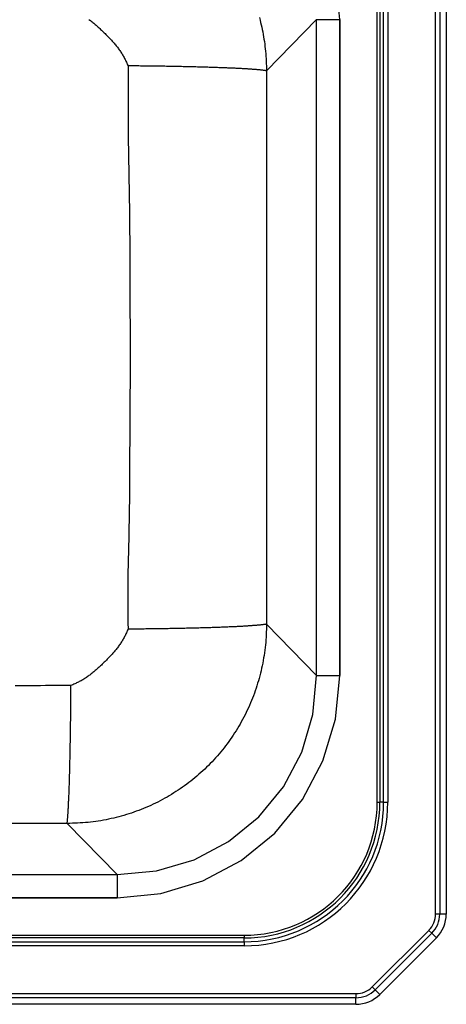
# Model space of a CAD drawing. Units: inches. Extents: x -8.9 to 24.1, y -9.7 to 12.3.
# Drawn here: x 17.8 to 24.1, y -9.7 to 4.9 of the extents above; entities that cross this region are included whole.
import ezdxf

# ---------------------------------------------------------------- set-up
doc = ezdxf.new("R2010")
doc.units = ezdxf.units.IN
doc.header["$MEASUREMENT"] = 0
doc.layers.get('0').update_dxf_attribs({"linetype": 'CONTINUOUS'})

# ---------------------------------------------------------------- blocks, each defined once
blk = doc.blocks.new('CR3321_TOP')
at = {"color": 7, "linetype": 'Continuous'}
for p, q in [((23.967, -8.41), (23.967, 10.91)), ((24.028, 10.91), (24.028, -8.41)), ((24.125, 10.91), (24.125, -8.41)), ((23.1, -6.75), (23.1, 9.25)), ((23.14, 9.25), (23.14, -6.75)), ((23.196, -6.75), (23.196, 9.25)), ((23.257, 9.25), (23.257, -6.75)), ((21.458, 4.107), (22.201, 4.867)), ((22.201, 4.867), (22.544, 4.867)), ((22.201, -4.867), (22.201, 4.867)), ((22.544, -4.867), (22.544, 4.867)), ((22.544, 4.867), (22.544, -4.867)), ((22.201, -4.867), (21.458, -4.107)), ((22.201, -4.867), (22.544, -4.867)), ((23.1, -6.75), (23.14, -6.75)), ((23.196, -6.75), (23.14, -6.75)), ((23.196, -6.75), (23.257, -6.75)), ((18.501, -7.065), (19.245, -7.825)), ((11.255, -7.825), (19.245, -7.825)), ((19.245, -7.825), (19.245, -8.168)), ((11.255, -8.168), (19.245, -8.168)), ((19.245, -8.168), (11.255, -8.168)), ((24.028, -8.41), (23.967, -8.41)), ((24.125, -8.41), (24.028, -8.41)), ((-5.875, -8.725), (21.125, -8.725)), ((21.125, -8.765), (-5.875, -8.765)), ((21.125, -8.725), (21.125, -8.765)), ((21.125, -8.821), (21.125, -8.765)), ((23.027, -9.492), (23.867, -8.652)), ((23.91, -8.695), (23.07, -9.535)), ((23.979, -8.764), (23.139, -9.604)), ((23.867, -8.652), (23.91, -8.695)), ((23.979, -8.764), (23.91, -8.695)), ((-5.875, -8.821), (21.125, -8.821)), ((21.125, -8.882), (-5.875, -8.882)), ((21.125, -8.821), (21.125, -8.882)), ((23.027, -9.492), (23.07, -9.535)), ((-7.535, -9.592), (22.785, -9.592)), ((22.785, -9.592), (22.785, -9.653)), ((23.139, -9.604), (23.07, -9.535)), ((22.785, -9.653), (-7.535, -9.653)), ((22.785, -9.75), (-7.535, -9.75)), ((22.785, -9.75), (22.785, -9.653))]:
    blk.add_line(p, q, dxfattribs=at)
for points in [[(22.544, 4.867), (22.481, 5.516), (22.295, 6.137), (21.992, 6.708), (21.583, 7.207), (21.085, 7.615), (20.514, 7.919), (19.893, 8.105), (19.245, 8.168)], [(22.544, 4.867), (22.481, 5.516), (22.295, 6.137), (21.992, 6.708), (21.583, 7.207), (21.085, 7.615), (20.514, 7.919), (19.893, 8.105), (19.245, 8.168)], [(21.353, 4.897), (21.362, 4.862), (21.371, 4.827), (21.379, 4.791), (21.387, 4.756), (21.395, 4.72), (21.402, 4.685), (21.409, 4.649), (21.415, 4.613), (21.421, 4.577), (21.427, 4.541), (21.432, 4.505), (21.436, 4.469), (21.44, 4.433), (21.444, 4.397), (21.447, 4.361), (21.449, 4.325), (21.451, 4.288), (21.453, 4.252), (21.454, 4.216), (21.456, 4.179), (21.457, 4.143), (21.458, 4.107)], [(18.824, 4.871), (18.836, 4.862), (18.848, 4.853), (18.86, 4.843), (18.872, 4.834), (18.884, 4.824), (18.895, 4.814), (18.907, 4.805), (18.919, 4.795), (18.93, 4.785), (18.942, 4.775), (18.953, 4.765), (18.964, 4.754), (18.975, 4.744), (18.986, 4.734), (18.998, 4.723), (19.009, 4.713), (19.02, 4.702), (19.031, 4.692), (19.041, 4.681), (19.052, 4.671), (19.063, 4.66), (19.074, 4.649), (19.085, 4.639), (19.095, 4.628), (19.106, 4.617), (19.117, 4.606), (19.127, 4.595), (19.138, 4.584), (19.148, 4.573), (19.158, 4.562), (19.169, 4.55), (19.179, 4.539), (19.189, 4.528), (19.199, 4.516), (19.209, 4.505), (19.218, 4.493), (19.228, 4.481), (19.238, 4.469), (19.247, 4.457), (19.256, 4.445), (19.265, 4.433), (19.274, 4.421), (19.283, 4.408), (19.292, 4.396), (19.3, 4.383), (19.309, 4.37), (19.317, 4.358), (19.324, 4.345), (19.332, 4.331), (19.339, 4.318), (19.346, 4.305), (19.353, 4.291), (19.36, 4.278), (19.367, 4.264), (19.374, 4.25), (19.38, 4.236), (19.386, 4.223), (19.393, 4.209), (19.399, 4.195), (19.405, 4.181)], [(19.405, 4.181), (19.405, 4.086), (19.405, 3.991), (19.405, 3.896), (19.405, 3.801), (19.405, 3.706), (19.405, 3.611), (19.405, 3.516), (19.405, 3.421), (19.406, 3.326), (19.407, 3.231), (19.408, 3.136), (19.409, 3.041), (19.41, 2.946), (19.411, 2.851), (19.413, 2.756), (19.415, 2.661), (19.416, 2.566), (19.418, 2.471), (19.42, 2.376), (19.421, 2.281), (19.423, 2.186), (19.424, 2.091), (19.426, 1.996), (19.427, 1.901), (19.428, 1.806), (19.428, 1.711), (19.429, 1.616), (19.429, 1.521), (19.43, 1.426), (19.43, 1.33), (19.431, 1.235), (19.431, 1.14), (19.431, 1.045), (19.432, 0.95), (19.432, 0.855), (19.432, 0.76), (19.433, 0.665), (19.433, 0.57), (19.433, 0.475), (19.434, 0.38), (19.434, 0.285), (19.434, 0.19), (19.434, 0.095), (19.434, 0), (19.434, -0.095), (19.434, -0.19), (19.434, -0.285), (19.434, -0.38), (19.434, -0.475), (19.434, -0.57), (19.433, -0.665), (19.433, -0.76), (19.432, -0.855), (19.432, -0.95), (19.431, -1.045), (19.431, -1.14), (19.43, -1.235), (19.429, -1.331), (19.429, -1.426), (19.428, -1.521), (19.428, -1.616), (19.427, -1.711), (19.427, -1.806), (19.427, -1.901), (19.426, -1.996), (19.426, -2.091), (19.425, -2.186), (19.424, -2.281), (19.423, -2.376), (19.422, -2.471), (19.42, -2.566), (19.418, -2.661), (19.416, -2.756), (19.414, -2.851), (19.412, -2.946), (19.41, -3.041), (19.408, -3.136), (19.406, -3.231), (19.404, -3.326), (19.403, -3.421), (19.403, -3.516), (19.403, -3.611), (19.403, -3.706), (19.403, -3.801), (19.403, -3.896), (19.404, -3.991), (19.404, -4.086), (19.405, -4.181)], [(21.458, 4.107), (21.453, 4.108), (21.447, 4.109), (21.442, 4.11), (21.437, 4.11), (21.431, 4.111), (21.425, 4.112), (21.419, 4.113), (21.413, 4.114), (21.406, 4.115), (21.399, 4.116), (21.391, 4.117), (21.383, 4.118), (21.375, 4.119), (21.366, 4.12), (21.357, 4.121), (21.348, 4.121), (21.338, 4.122), (21.329, 4.123), (21.318, 4.124), (21.308, 4.125), (21.297, 4.126), (21.286, 4.127), (21.275, 4.128), (21.264, 4.129), (21.252, 4.129), (21.24, 4.13), (21.227, 4.131), (21.215, 4.132), (21.202, 4.133), (21.188, 4.134), (21.175, 4.135), (21.161, 4.135), (21.147, 4.136), (21.133, 4.137), (21.118, 4.138), (21.103, 4.139), (21.088, 4.14), (21.073, 4.141), (21.057, 4.141), (21.041, 4.142), (21.025, 4.143), (21.008, 4.144), (20.992, 4.145), (20.975, 4.145), (20.958, 4.146), (20.94, 4.147), (20.923, 4.148), (20.905, 4.148), (20.886, 4.149), (20.868, 4.15), (20.85, 4.151), (20.831, 4.152), (20.812, 4.152), (20.792, 4.153), (20.773, 4.154), (20.753, 4.154), (20.733, 4.155), (20.713, 4.156), (20.693, 4.157), (20.672, 4.157), (20.652, 4.158), (20.631, 4.159), (20.609, 4.159), (20.588, 4.16), (20.567, 4.161), (20.545, 4.161), (20.523, 4.162), (20.501, 4.162), (20.479, 4.163), (20.456, 4.164), (20.434, 4.164), (20.411, 4.165), (20.388, 4.165), (20.365, 4.166), (20.342, 4.167), (20.318, 4.167), (20.295, 4.168), (20.271, 4.168), (20.247, 4.169), (20.223, 4.169), (20.199, 4.17), (20.175, 4.17), (20.151, 4.171), (20.126, 4.171), (20.102, 4.172), (20.077, 4.172), (20.052, 4.173), (20.027, 4.173), (20.002, 4.174), (19.977, 4.174), (19.952, 4.175), (19.926, 4.175), (19.901, 4.175), (19.875, 4.176), (19.85, 4.176), (19.824, 4.176), (19.798, 4.177), (19.773, 4.177), (19.747, 4.178), (19.721, 4.178), (19.695, 4.178), (19.669, 4.178), (19.642, 4.179), (19.616, 4.179), (19.59, 4.179), (19.564, 4.18), (19.537, 4.18), (19.511, 4.18), (19.484, 4.18), (19.458, 4.181), (19.432, 4.181), (19.405, 4.181)], [(21.458, -4.107), (21.457, -4.146), (21.456, -4.184), (21.454, -4.223), (21.453, -4.262), (21.451, -4.3), (21.448, -4.339), (21.446, -4.378), (21.442, -4.416), (21.438, -4.455), (21.433, -4.493), (21.428, -4.532), (21.423, -4.57), (21.416, -4.608), (21.409, -4.646), (21.402, -4.685), (21.394, -4.723), (21.386, -4.76), (21.378, -4.798), (21.369, -4.836), (21.359, -4.873), (21.349, -4.911), (21.338, -4.948), (21.327, -4.985), (21.316, -5.022), (21.304, -5.059), (21.291, -5.096), (21.278, -5.132), (21.265, -5.169), (21.251, -5.205), (21.236, -5.241), (21.221, -5.277), (21.206, -5.312), (21.19, -5.348), (21.174, -5.383), (21.157, -5.418), (21.14, -5.452), (21.122, -5.487), (21.104, -5.521), (21.085, -5.555), (21.066, -5.589), (21.047, -5.622), (21.027, -5.656), (21.007, -5.689), (20.986, -5.721), (20.965, -5.754), (20.943, -5.786), (20.921, -5.818), (20.898, -5.85), (20.876, -5.881), (20.852, -5.912), (20.828, -5.942), (20.804, -5.973), (20.78, -6.003), (20.755, -6.032), (20.73, -6.062), (20.704, -6.091), (20.678, -6.12), (20.651, -6.148), (20.624, -6.176), (20.597, -6.203), (20.57, -6.231), (20.542, -6.258), (20.513, -6.284), (20.485, -6.31), (20.456, -6.336), (20.426, -6.361), (20.397, -6.386), (20.367, -6.411), (20.336, -6.435), (20.306, -6.459), (20.275, -6.482), (20.244, -6.505), (20.212, -6.528), (20.18, -6.55), (20.148, -6.571), (20.116, -6.593), (20.083, -6.613), (20.05, -6.634), (20.017, -6.654), (19.983, -6.673), (19.949, -6.692), (19.915, -6.711), (19.881, -6.729), (19.847, -6.747), (19.812, -6.764), (19.777, -6.781), (19.742, -6.797), (19.707, -6.813), (19.671, -6.828), (19.635, -6.843), (19.599, -6.858), (19.563, -6.872), (19.527, -6.885), (19.49, -6.898), (19.454, -6.911), (19.417, -6.923), (19.38, -6.934), (19.343, -6.945), (19.305, -6.956), (19.268, -6.966), (19.23, -6.976), (19.193, -6.985), (19.155, -6.994), (19.117, -7.003), (19.079, -7.01), (19.041, -7.018), (19.003, -7.024), (18.964, -7.03), (18.926, -7.036), (18.888, -7.041), (18.849, -7.045), (18.811, -7.049), (18.772, -7.052), (18.733, -7.055), (18.695, -7.057), (18.656, -7.059), (18.617, -7.061), (18.579, -7.062), (18.54, -7.064), (18.501, -7.065)], [(19.405, -4.181), (19.399, -4.195), (19.393, -4.209), (19.386, -4.223), (19.38, -4.236), (19.374, -4.25), (19.367, -4.264), (19.36, -4.278), (19.353, -4.291), (19.346, -4.305), (19.339, -4.318), (19.332, -4.331), (19.324, -4.345), (19.317, -4.358), (19.309, -4.37), (19.3, -4.383), (19.292, -4.396), (19.283, -4.408), (19.274, -4.421), (19.265, -4.433), (19.256, -4.445), (19.247, -4.457), (19.238, -4.469), (19.228, -4.481), (19.218, -4.493), (19.209, -4.505), (19.199, -4.516), (19.189, -4.528), (19.179, -4.539), (19.169, -4.55), (19.158, -4.562), (19.148, -4.573), (19.138, -4.584), (19.127, -4.595), (19.117, -4.606), (19.106, -4.617), (19.095, -4.628), (19.085, -4.639), (19.074, -4.649), (19.063, -4.66), (19.052, -4.671), (19.041, -4.681), (19.031, -4.692), (19.02, -4.702), (19.009, -4.713), (18.998, -4.723), (18.986, -4.734), (18.975, -4.744), (18.964, -4.754), (18.953, -4.765), (18.942, -4.775), (18.93, -4.785), (18.919, -4.795), (18.907, -4.805), (18.895, -4.814), (18.884, -4.824), (18.872, -4.834), (18.86, -4.843), (18.848, -4.853), (18.836, -4.862), (18.824, -4.871), (18.812, -4.88), (18.799, -4.889), (18.787, -4.898), (18.774, -4.906), (18.761, -4.914), (18.748, -4.923), (18.736, -4.931), (18.722, -4.938), (18.709, -4.946), (18.696, -4.953), (18.682, -4.96), (18.669, -4.967), (18.655, -4.974), (18.642, -4.98), (18.628, -4.987), (18.614, -4.993), (18.6, -4.999), (18.586, -5.006), (18.572, -5.012), (18.558, -5.018)], [(21.458, -4.107), (21.453, -4.108), (21.447, -4.109), (21.442, -4.11), (21.437, -4.11), (21.431, -4.111), (21.425, -4.112), (21.419, -4.113), (21.413, -4.114), (21.406, -4.115), (21.399, -4.116), (21.391, -4.117), (21.383, -4.118), (21.375, -4.119), (21.366, -4.12), (21.357, -4.121), (21.348, -4.121), (21.338, -4.122), (21.329, -4.123), (21.318, -4.124), (21.308, -4.125), (21.297, -4.126), (21.286, -4.127), (21.275, -4.128), (21.264, -4.129), (21.252, -4.129), (21.24, -4.13), (21.227, -4.131), (21.215, -4.132), (21.202, -4.133), (21.188, -4.134), (21.175, -4.135), (21.161, -4.135), (21.147, -4.136), (21.133, -4.137), (21.118, -4.138), (21.103, -4.139), (21.088, -4.14), (21.073, -4.141), (21.057, -4.141), (21.041, -4.142), (21.025, -4.143), (21.008, -4.144), (20.992, -4.145), (20.975, -4.145), (20.958, -4.146), (20.94, -4.147), (20.923, -4.148), (20.905, -4.148), (20.886, -4.149), (20.868, -4.15), (20.85, -4.151), (20.831, -4.152), (20.812, -4.152), (20.792, -4.153), (20.773, -4.154), (20.753, -4.154), (20.733, -4.155), (20.713, -4.156), (20.693, -4.157), (20.672, -4.157), (20.652, -4.158), (20.631, -4.159), (20.609, -4.159), (20.588, -4.16), (20.567, -4.161), (20.545, -4.161), (20.523, -4.162), (20.501, -4.162), (20.479, -4.163), (20.456, -4.164), (20.434, -4.164), (20.411, -4.165), (20.388, -4.165), (20.365, -4.166), (20.342, -4.167), (20.318, -4.167), (20.295, -4.168), (20.271, -4.168), (20.247, -4.169), (20.223, -4.169), (20.199, -4.17), (20.175, -4.17), (20.151, -4.171), (20.126, -4.171), (20.102, -4.172), (20.077, -4.172), (20.052, -4.173), (20.027, -4.173), (20.002, -4.174), (19.977, -4.174), (19.952, -4.175), (19.926, -4.175), (19.901, -4.175), (19.875, -4.176), (19.85, -4.176), (19.824, -4.176), (19.798, -4.177), (19.773, -4.177), (19.747, -4.178), (19.721, -4.178), (19.695, -4.178), (19.669, -4.178), (19.642, -4.179), (19.616, -4.179), (19.59, -4.179), (19.564, -4.18), (19.537, -4.18), (19.511, -4.18), (19.484, -4.18), (19.458, -4.181), (19.432, -4.181), (19.405, -4.181)], [(19.245, -8.168), (19.893, -8.105), (20.514, -7.919), (21.085, -7.615), (21.583, -7.207), (21.992, -6.708), (22.295, -6.137), (22.481, -5.516), (22.544, -4.867)], [(19.245, -7.825), (19.828, -7.771), (20.385, -7.605), (20.897, -7.334), (21.344, -6.968), (21.71, -6.52), (21.981, -6.008), (22.147, -5.45), (22.201, -4.867)], [(19.245, -8.168), (19.893, -8.105), (20.514, -7.919), (21.085, -7.615), (21.583, -7.207), (21.992, -6.708), (22.295, -6.137), (22.481, -5.516), (22.544, -4.867)], [(18.558, -5.018), (18.483, -5.018), (18.408, -5.019), (18.333, -5.019), (18.258, -5.019), (18.182, -5.019), (18.107, -5.02), (18.032, -5.02), (17.957, -5.021), (17.882, -5.021), (17.807, -5.022), (17.731, -5.022)], [(18.501, -7.065), (18.502, -7.06), (18.502, -7.055), (18.503, -7.049), (18.504, -7.044), (18.505, -7.038), (18.505, -7.032), (18.506, -7.026), (18.507, -7.02), (18.507, -7.013), (18.508, -7.005), (18.509, -6.998), (18.509, -6.99), (18.51, -6.982), (18.511, -6.973), (18.512, -6.964), (18.512, -6.955), (18.513, -6.945), (18.514, -6.935), (18.514, -6.925), (18.515, -6.915), (18.516, -6.904), (18.516, -6.893), (18.517, -6.882), (18.518, -6.87), (18.518, -6.858), (18.519, -6.846), (18.52, -6.834), (18.52, -6.821), (18.521, -6.808), (18.522, -6.795), (18.522, -6.781), (18.523, -6.768), (18.524, -6.754), (18.524, -6.739), (18.525, -6.725), (18.526, -6.71), (18.526, -6.695), (18.527, -6.679), (18.528, -6.664), (18.528, -6.648), (18.529, -6.632), (18.529, -6.615), (18.53, -6.599), (18.531, -6.582), (18.531, -6.564), (18.532, -6.547), (18.533, -6.53), (18.533, -6.512), (18.534, -6.494), (18.534, -6.475), (18.535, -6.457), (18.535, -6.438), (18.536, -6.419), (18.537, -6.4), (18.537, -6.38), (18.538, -6.361), (18.538, -6.341), (18.539, -6.321), (18.539, -6.301), (18.54, -6.28), (18.54, -6.259), (18.541, -6.239), (18.541, -6.217), (18.542, -6.196), (18.542, -6.175), (18.543, -6.153), (18.543, -6.131), (18.544, -6.109), (18.544, -6.087), (18.545, -6.065), (18.545, -6.042), (18.546, -6.02), (18.546, -5.997), (18.547, -5.974), (18.547, -5.951), (18.548, -5.928), (18.548, -5.904), (18.548, -5.881), (18.549, -5.857), (18.549, -5.833), (18.55, -5.809), (18.55, -5.785), (18.55, -5.761), (18.551, -5.736), (18.551, -5.712), (18.552, -5.687), (18.552, -5.662), (18.552, -5.637), (18.553, -5.613), (18.553, -5.587), (18.553, -5.562), (18.554, -5.537), (18.554, -5.512), (18.554, -5.486), (18.554, -5.461), (18.555, -5.435), (18.555, -5.41), (18.555, -5.384), (18.556, -5.358), (18.556, -5.332), (18.556, -5.306), (18.556, -5.28), (18.557, -5.254), (18.557, -5.228), (18.557, -5.202), (18.557, -5.176), (18.557, -5.15), (18.558, -5.123), (18.558, -5.097), (18.558, -5.071), (18.558, -5.044), (18.558, -5.018)]]:
    blk.add_lwpolyline(points, dxfattribs=at)
for points in [[(21.458, 4.107, 0), (21.458, 3.08, 0), (21.458, 2.053, 0), (21.458, 1.027, 0), (21.458, 0, 0), (21.458, -1.027, 0), (21.458, -2.053, 0), (21.458, -3.08, 0), (21.458, -4.107, 0)], [(18.501, -7.065, 0), (17.688, -7.065, 0), (16.876, -7.065, 0), (16.063, -7.065, 0), (15.25, -7.065, 0), (14.437, -7.065, 0), (13.624, -7.065, 0), (12.812, -7.065, 0), (11.999, -7.065, 0)]]:
    blk.add_polyline3d(points, dxfattribs=at)
for centre, radius, start, end in [((21.125, -6.75), 2.071, 270, 0), ((21.125, -6.75), 2.132, 270, 0), ((21.125, -6.75), 2.015, 270, 0), ((21.125, -6.75), 1.975, 270, 0), ((23.625, -8.41), 0.342, 315, 0), ((23.625, -8.41), 0.403, 315, 0), ((23.625, -8.41), 0.5, 315, 0), ((22.785, -9.25), 0.342, 270, 315), ((22.785, -9.25), 0.403, 270, 315), ((22.785, -9.25), 0.5, 270, 315)]:
    blk.add_arc(centre, radius, start, end, dxfattribs=at)

msp = doc.modelspace()

# ---------------------------------------------------------------- block references
msp.add_blockref('CR3321_TOP', (0, 0))

doc.saveas('drawing.dxf')
